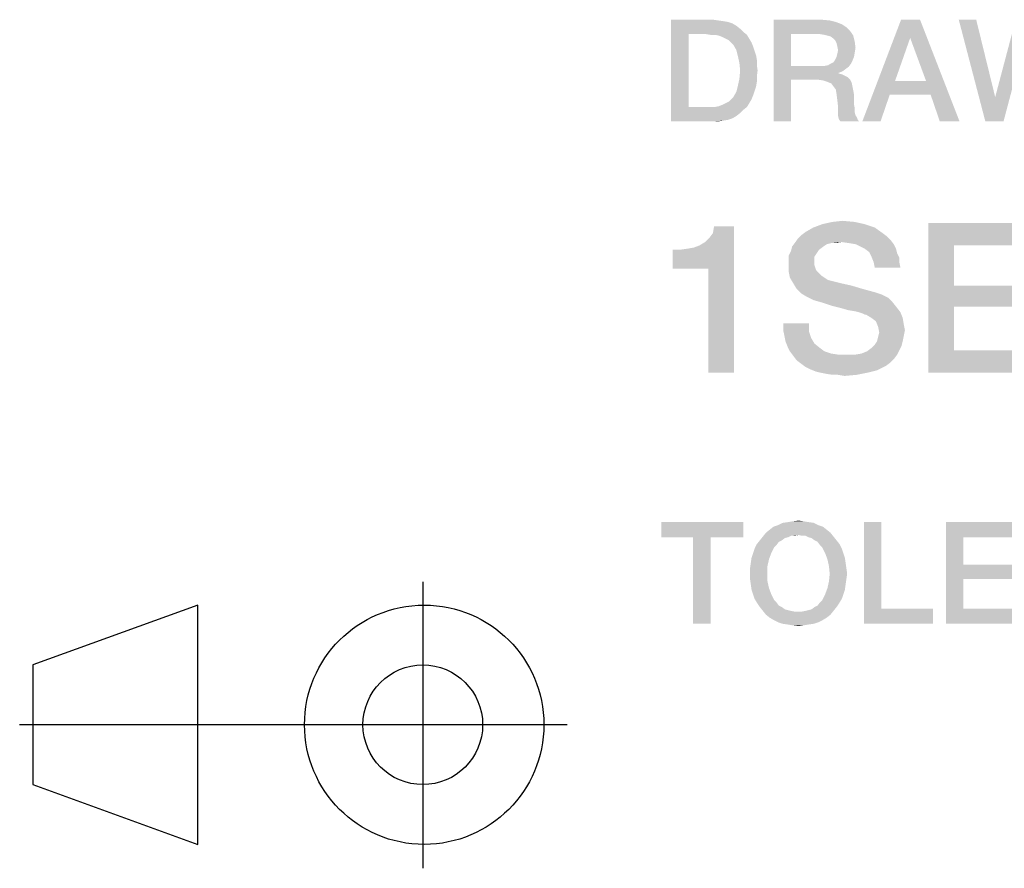
# Model space of a CAD drawing. Units: millimetres. Extents: x 0 to 420, y 0 to 297.
# Drawn here: x 339 to 356, y 29 to 43 of the extents above; entities that cross this region are included whole.
import ezdxf

# ---------------------------------------------------------------- set-up
doc = ezdxf.new("R2010")
doc.units = ezdxf.units.MM
doc.header["$LTSCALE"] = 23.1
doc.layers.get('0').update_dxf_attribs({"linetype": 'CONTINUOUS'})

# ---------------------------------------------------------------- blocks, each defined once
blk = doc.blocks.new('PROJECTION_METHOD_BL2', base_point=(343.917, 31.066))
at = {"color": 2, "linetype": 'CONTINUOUS'}
for p, q in [((346.079, 33.46), (346.079, 28.672)), ((342.319, 33.072), (339.559, 32.072)), ((342.319, 29.072), (342.319, 33.072)), ((339.559, 32.072), (339.559, 30.072)), ((348.492, 31.072), (339.341, 31.071)), ((339.559, 30.072), (342.319, 29.072))]:
    blk.add_line(p, q, dxfattribs=at)
for centre, radius in [((346.102, 31.072), 2), ((346.079, 31.072), 1), ((346.079, 31.072), 1)]:
    blk.add_circle(centre, radius, dxfattribs=at)

msp = doc.modelspace()

# ---------------------------------------------------------------- linework, layer by layer
at = {"color": 2, "linetype": 'CONTINUOUS'}
for points in [[(350.2276, 42.86), (350.9254, 42.86), (350.5194, 42.619)], [(350.5194, 42.619), (350.2276, 41.16), (350.2276, 42.86)], [(350.9254, 42.86), (351.0142, 42.8473), (350.5194, 42.619)], [(351.0142, 42.8473), (351.103, 42.8346), (350.5194, 42.619)], [(351.103, 42.8346), (351.1791, 42.8219), (350.5194, 42.619)], [(351.1791, 42.8219), (351.2552, 42.7966), (350.5194, 42.619)], [(351.2552, 42.7966), (351.3187, 42.7585), (350.5194, 42.619)], [(351.9403, 42.86), (352.7396, 42.86), (352.2321, 42.619)], [(352.2321, 42.619), (351.9403, 41.16), (351.9403, 42.86)], [(352.7396, 42.86), (352.8791, 42.8473), (352.2321, 42.619)], [(352.8791, 42.8473), (352.9806, 42.8219), (352.2321, 42.619)], [(352.9806, 42.8219), (353.0821, 42.7839), (352.2321, 42.619)], [(354.3888, 42.86), (354.2239, 42.5555), (353.4246, 41.16)], [(354.3888, 42.86), (353.4246, 41.16), (354.0716, 42.86)], [(354.4903, 41.8324), (354.2239, 42.5555), (354.3888, 42.86)], [(354.5664, 41.604), (354.4903, 41.8324), (354.3888, 42.86)], [(354.7187, 41.16), (354.5664, 41.604), (354.3888, 42.86)], [(354.7187, 41.16), (354.3888, 42.86), (355.0485, 41.16)], [(355.3276, 42.86), (355.4799, 41.16), (355.0358, 42.86)], [(355.3276, 42.86), (355.6448, 41.566), (355.4799, 41.16)], [(356.2918, 42.86), (356.1269, 42.454), (355.6448, 41.566)], [(356.2918, 42.86), (355.6448, 41.566), (355.9873, 42.86)], [(351.3187, 42.7585), (351.3821, 42.7078), (350.5194, 42.619)], [(351.3821, 42.7078), (351.4328, 42.657), (350.5194, 42.619)], [(350.8112, 42.619), (350.5194, 42.619), (351.4328, 42.657)], [(350.8873, 42.6063), (350.8112, 42.619), (351.4328, 42.657)], [(350.9634, 42.6063), (350.8873, 42.6063), (351.4328, 42.657)], [(350.9634, 42.6063), (351.4328, 42.657), (351.4963, 42.6063)], [(353.0821, 42.7839), (353.1582, 42.7331), (352.2321, 42.619)], [(353.1582, 42.7331), (353.2216, 42.6697), (352.2321, 42.619)], [(352.7142, 42.619), (352.2321, 42.619), (353.2216, 42.6697)], [(352.7903, 42.6063), (352.7142, 42.619), (353.2216, 42.6697)], [(352.841, 42.5936), (352.7903, 42.6063), (353.2216, 42.6697)], [(352.841, 42.5936), (353.2216, 42.6697), (353.2724, 42.5936)], [(350.5194, 42.619), (350.5194, 41.401), (350.2276, 41.16)], [(351.4963, 42.6063), (351.0269, 42.5936), (350.9634, 42.6063)], [(351.0903, 42.5682), (351.0269, 42.5936), (351.4963, 42.6063)], [(351.141, 42.5428), (351.0903, 42.5682), (351.4963, 42.6063)], [(351.141, 42.5428), (351.4963, 42.6063), (351.5343, 42.5428)], [(351.5343, 42.5428), (351.1918, 42.5175), (351.141, 42.5428)], [(351.2299, 42.4794), (351.1918, 42.5175), (351.5343, 42.5428)], [(351.2299, 42.4794), (351.5343, 42.5428), (351.5724, 42.4794)], [(351.5724, 42.4794), (351.2679, 42.4413), (351.2299, 42.4794)], [(351.2679, 42.4413), (351.5724, 42.4794), (351.5978, 42.416)], [(352.2321, 42.619), (352.2321, 42.0861), (351.9403, 41.16)], [(353.2724, 42.5936), (352.8918, 42.5809), (352.841, 42.5936)], [(352.9425, 42.5428), (352.8918, 42.5809), (353.2724, 42.5936)], [(352.9679, 42.5175), (352.9425, 42.5428), (353.2724, 42.5936)], [(352.9679, 42.5175), (353.2724, 42.5936), (353.2978, 42.4921)], [(353.2978, 42.4921), (352.9933, 42.4667), (352.9679, 42.5175)], [(353.006, 42.416), (352.9933, 42.4667), (353.2978, 42.4921)], [(353.006, 42.416), (353.2978, 42.4921), (353.3105, 42.3906)], [(354.2239, 42.5555), (353.9702, 41.8324), (353.4246, 41.16)], [(351.5978, 42.416), (351.3187, 42.3525), (351.2679, 42.4413)], [(351.3187, 42.3525), (351.5978, 42.416), (351.6231, 42.3399)], [(351.6231, 42.3399), (351.344, 42.251), (351.3187, 42.3525)], [(351.6231, 42.3399), (351.6485, 42.2637), (351.344, 42.251)], [(352.9933, 42.2384), (353.006, 42.2891), (353.2978, 42.3145)], [(352.9933, 42.2384), (353.2978, 42.3145), (353.2851, 42.2384)], [(353.3105, 42.3906), (353.0187, 42.3525), (353.006, 42.416)], [(353.2978, 42.3145), (353.006, 42.2891), (353.0187, 42.3525)], [(353.0187, 42.3525), (353.3105, 42.3906), (353.2978, 42.3145)], [(355.4799, 41.16), (355.6448, 41.566), (356.1269, 42.454)], [(355.4799, 41.16), (356.1269, 42.454), (355.7843, 41.16)], [(351.344, 42.251), (351.6485, 42.2637), (351.6612, 42.1876)], [(351.6612, 42.1876), (351.3694, 42.1369), (351.344, 42.251)], [(351.3694, 42.1369), (351.6612, 42.1876), (351.6612, 42.0988)], [(351.6612, 42.0988), (351.3821, 42.01), (351.3694, 42.1369)], [(352.8918, 42.1242), (352.9425, 42.1496), (353.2597, 42.1749)], [(352.8918, 42.1242), (353.2597, 42.1749), (353.2343, 42.1242)], [(353.2597, 42.1749), (352.9425, 42.1496), (352.9679, 42.1876)], [(353.2851, 42.2384), (352.9679, 42.1876), (352.9933, 42.2384)], [(352.9679, 42.1876), (353.2851, 42.2384), (353.2597, 42.1749)], [(351.6739, 42.01), (351.6612, 41.9085), (351.3694, 41.8704)], [(351.6739, 42.01), (351.3694, 41.8704), (351.3821, 42.01)], [(351.3821, 42.01), (351.6612, 42.0988), (351.6739, 42.01)], [(352.2321, 42.0861), (352.2321, 41.8578), (351.9403, 41.16)], [(352.7903, 42.0861), (353.1963, 42.0734), (352.2321, 41.8578)], [(352.7142, 42.0861), (352.7903, 42.0861), (352.2321, 41.8578)], [(352.2321, 42.0861), (352.7142, 42.0861), (352.2321, 41.8578)], [(353.1963, 42.0734), (353.1455, 42.0354), (352.2321, 41.8578)], [(353.1455, 42.0354), (353.0948, 41.9973), (352.2321, 41.8578)], [(353.0948, 41.9973), (353.0313, 41.9719), (352.2321, 41.8578)], [(353.0313, 41.9719), (353.0313, 41.9593), (352.2321, 41.8578)], [(352.7903, 42.0861), (352.8537, 42.0988), (353.2343, 42.1242)], [(352.7903, 42.0861), (353.2343, 42.1242), (353.1963, 42.0734)], [(353.2343, 42.1242), (352.8537, 42.0988), (352.8918, 42.1242)], [(351.6612, 41.8197), (351.344, 41.7563), (351.3694, 41.8704)], [(351.344, 41.7563), (351.6612, 41.8197), (351.6485, 41.7436)], [(351.3694, 41.8704), (351.6612, 41.9085), (351.6612, 41.8197)], [(351.9403, 41.16), (352.2321, 41.8578), (352.2321, 41.16)], [(353.0313, 41.9593), (353.0821, 41.9466), (352.2321, 41.8578)], [(353.0821, 41.9466), (353.1328, 41.9212), (352.2321, 41.8578)], [(353.1328, 41.9212), (353.1836, 41.8958), (352.2321, 41.8578)], [(352.6761, 41.8578), (352.2321, 41.8578), (353.1836, 41.8958)], [(352.6761, 41.8578), (353.1836, 41.8958), (353.2216, 41.8578)], [(353.2216, 41.8578), (352.7649, 41.8451), (352.6761, 41.8578)], [(352.841, 41.8197), (352.7649, 41.8451), (353.2216, 41.8578)], [(352.841, 41.8197), (353.2216, 41.8578), (353.247, 41.807)], [(353.247, 41.807), (352.9045, 41.7943), (352.841, 41.8197)], [(352.9425, 41.7436), (352.9045, 41.7943), (353.247, 41.807)], [(352.9425, 41.7436), (353.247, 41.807), (353.2597, 41.7436)], [(353.9702, 41.8324), (353.8813, 41.604), (353.4246, 41.16)], [(353.9702, 41.8324), (354.4903, 41.8324), (353.8813, 41.604)], [(354.5664, 41.604), (353.8813, 41.604), (354.4903, 41.8324)], [(351.5978, 41.5913), (351.2679, 41.566), (351.3187, 41.6548)], [(351.6485, 41.7436), (351.3187, 41.6548), (351.344, 41.7563)], [(351.6485, 41.7436), (351.6231, 41.6675), (351.3187, 41.6548)], [(351.3187, 41.6548), (351.6231, 41.6675), (351.5978, 41.5913)], [(353.2597, 41.7436), (352.9806, 41.6928), (352.9425, 41.7436)], [(352.9806, 41.6928), (353.2597, 41.7436), (353.2724, 41.6801)], [(353.2724, 41.6801), (352.9933, 41.6167), (352.9806, 41.6928)], [(352.9933, 41.6167), (353.2724, 41.6801), (353.2851, 41.604)], [(351.141, 41.4645), (351.1918, 41.4899), (351.5724, 41.5279)], [(351.141, 41.4645), (351.5724, 41.5279), (351.5343, 41.4645)], [(351.5724, 41.5279), (351.1918, 41.4899), (351.2299, 41.5279)], [(351.2299, 41.5279), (351.2679, 41.566), (351.5978, 41.5913)], [(351.2299, 41.5279), (351.5978, 41.5913), (351.5724, 41.5279)], [(353.2851, 41.604), (353.006, 41.5152), (352.9933, 41.6167)], [(353.006, 41.5152), (353.2851, 41.604), (353.2851, 41.5152)], [(353.2851, 41.5152), (353.0187, 41.401), (353.006, 41.5152)], [(353.2851, 41.5152), (353.2851, 41.4391), (353.0187, 41.401)], [(353.4246, 41.16), (353.8813, 41.604), (353.7291, 41.16)], [(351.4963, 41.401), (351.4328, 41.3503), (350.2276, 41.16)], [(350.9634, 41.401), (351.4963, 41.401), (350.2276, 41.16)], [(350.8873, 41.401), (350.9634, 41.401), (350.2276, 41.16)], [(350.8112, 41.401), (350.8873, 41.401), (350.2276, 41.16)], [(350.5194, 41.401), (350.8112, 41.401), (350.2276, 41.16)], [(351.4328, 41.3503), (351.3821, 41.2996), (350.2276, 41.16)], [(350.9634, 41.401), (351.0269, 41.4137), (351.5343, 41.4645)], [(350.9634, 41.401), (351.5343, 41.4645), (351.4963, 41.401)], [(351.0269, 41.4137), (351.0903, 41.4391), (351.5343, 41.4645)], [(351.5343, 41.4645), (351.0903, 41.4391), (351.141, 41.4645)], [(353.0187, 41.401), (353.2851, 41.4391), (353.2978, 41.3757)], [(353.2978, 41.3757), (353.0187, 41.3249), (353.0187, 41.401)], [(353.0187, 41.3249), (353.2978, 41.3757), (353.2978, 41.3122)], [(353.2978, 41.3122), (353.0187, 41.2488), (353.0187, 41.3249)], [(353.2978, 41.3122), (353.3105, 41.2615), (353.0187, 41.2488)], [(351.3821, 41.2996), (351.3187, 41.2488), (350.2276, 41.16)], [(351.3187, 41.2488), (351.2552, 41.2107), (350.2276, 41.16)], [(351.2552, 41.2107), (351.1791, 41.1854), (350.2276, 41.16)], [(351.1791, 41.1854), (351.103, 41.1727), (350.2276, 41.16)], [(350.9254, 41.16), (350.2276, 41.16), (351.103, 41.1727)], [(350.9254, 41.16), (351.103, 41.1727), (351.0142, 41.16)], [(353.0187, 41.2488), (353.3105, 41.2615), (353.3358, 41.2234)], [(353.3358, 41.2234), (353.0313, 41.1981), (353.0187, 41.2488)], [(353.0313, 41.1981), (353.3358, 41.2234), (353.3485, 41.1854)], [(353.3485, 41.1854), (353.0567, 41.16), (353.0313, 41.1981)], [(353.0567, 41.16), (353.3485, 41.1854), (353.3739, 41.16)], [(352.9231, 39.4787), (353.091, 39.4973), (353.2963, 39.4787)], [(350.2552, 38.6951), (350.703, 39.0869), (351.2813, 39.404)], [(350.8522, 38.6951), (350.2552, 38.6951), (351.2813, 39.404)], [(350.703, 39.0869), (350.7963, 39.1428), (351.2813, 39.404)], [(350.7963, 39.1428), (350.8709, 39.2175), (351.2813, 39.404)], [(350.8522, 36.96), (350.8522, 38.6951), (351.2813, 39.404)], [(350.8522, 36.96), (351.2813, 39.404), (351.2813, 36.96)], [(350.8709, 39.2175), (350.9269, 39.2921), (351.2813, 39.404)], [(351.2813, 39.404), (350.9269, 39.2921), (350.9455, 39.404)], [(353.6321, 39.3854), (352.4754, 39.3107), (352.606, 39.3854)], [(352.4754, 39.3107), (353.6321, 39.3854), (353.7627, 39.2921)], [(353.4642, 39.4413), (352.606, 39.3854), (352.7552, 39.4413)], [(352.606, 39.3854), (353.4642, 39.4413), (353.6321, 39.3854)], [(353.2963, 39.4787), (352.7552, 39.4413), (352.9231, 39.4787)], [(352.7552, 39.4413), (353.2963, 39.4787), (353.4642, 39.4413)], [(354.5276, 39.46), (356.3187, 39.46), (354.9567, 39.0869)], [(354.9567, 39.0869), (354.5276, 36.96), (354.5276, 39.46)], [(354.9567, 39.0869), (356.3187, 39.46), (356.3187, 39.0869)], [(353.8933, 39.1801), (352.3075, 39.1428), (352.3448, 39.1988)], [(353.0724, 39.1428), (352.3075, 39.1428), (353.8933, 39.1801)], [(353.8373, 39.2361), (352.3448, 39.1988), (352.4008, 39.2548)], [(352.3448, 39.1988), (353.8373, 39.2361), (353.8933, 39.1801)], [(353.7627, 39.2921), (352.4008, 39.2548), (352.4754, 39.3107)], [(352.4008, 39.2548), (353.7627, 39.2921), (353.8373, 39.2361)], [(353.203, 39.1242), (353.0724, 39.1428), (353.8933, 39.1801)], [(353.3149, 39.1055), (353.203, 39.1242), (353.8933, 39.1801)], [(353.3149, 39.1055), (353.8933, 39.1801), (353.9493, 39.1055)], [(350.2552, 38.6951), (350.6097, 39.0496), (350.703, 39.0869)], [(350.2552, 38.6951), (350.4978, 39.0309), (350.6097, 39.0496)], [(350.2552, 38.6951), (350.3672, 39.0122), (350.4978, 39.0309)], [(350.3672, 39.0122), (350.2552, 38.6951), (350.2552, 39.0122)], [(352.7739, 39.0682), (352.6993, 39.0122), (352.2328, 38.9936)], [(352.7739, 39.0682), (352.2328, 38.9936), (352.2515, 39.0682)], [(352.2328, 38.9936), (352.6993, 39.0122), (352.6619, 38.9563)], [(353.0724, 39.1428), (352.9045, 39.1242), (352.2515, 39.0682)], [(353.0724, 39.1428), (352.2515, 39.0682), (352.3075, 39.1428)], [(352.9045, 39.1242), (352.8299, 39.1055), (352.2515, 39.0682)], [(352.2515, 39.0682), (352.8299, 39.1055), (352.7739, 39.0682)], [(352.9045, 39.1242), (353.0724, 39.1428), (352.9978, 39.1242)], [(353.9493, 39.1055), (353.3896, 39.0682), (353.3149, 39.1055)], [(353.4642, 39.0309), (353.3896, 39.0682), (353.9493, 39.1055)], [(353.4642, 39.0309), (353.9493, 39.1055), (353.9866, 39.0309)], [(353.9866, 39.0309), (353.5388, 38.9749), (353.4642, 39.0309)], [(353.5388, 38.9749), (353.9866, 39.0309), (354.0052, 38.9563)], [(354.9567, 39.0869), (354.9567, 38.4152), (354.5276, 36.96)], [(352.6619, 38.9563), (352.1955, 38.919), (352.2328, 38.9936)], [(352.1955, 38.919), (352.6619, 38.9563), (352.6246, 38.9003)], [(352.6246, 38.9003), (352.1955, 38.8443), (352.1955, 38.919)], [(352.1955, 38.8443), (352.6246, 38.9003), (352.6246, 38.807)], [(352.6246, 38.807), (352.1955, 38.751), (352.1955, 38.8443)], [(354.0052, 38.9563), (353.5761, 38.9003), (353.5388, 38.9749)], [(353.5761, 38.9003), (354.0052, 38.9563), (354.0425, 38.8816)], [(354.0425, 38.8816), (353.6134, 38.807), (353.5761, 38.9003)], [(353.6134, 38.807), (354.0425, 38.8816), (354.0425, 38.807)], [(352.1955, 38.751), (352.6246, 38.807), (352.6246, 38.751)], [(352.6246, 38.751), (352.6433, 38.6951), (352.1955, 38.6391)], [(352.6246, 38.751), (352.1955, 38.6391), (352.1955, 38.751)], [(352.6433, 38.6951), (352.6619, 38.6578), (352.1955, 38.6391)], [(354.0425, 38.807), (353.6321, 38.7137), (353.6134, 38.807)], [(353.6321, 38.7137), (354.0425, 38.807), (354.0612, 38.7137)], [(352.1955, 38.6391), (352.6619, 38.6578), (352.6993, 38.6204)], [(352.6993, 38.6204), (352.2142, 38.5458), (352.1955, 38.6391)], [(352.6993, 38.6204), (352.7366, 38.5831), (352.2142, 38.5458)], [(352.2142, 38.5458), (352.7366, 38.5831), (352.7925, 38.5458)], [(352.7925, 38.5458), (352.2702, 38.4525), (352.2142, 38.5458)], [(352.7925, 38.5458), (352.8485, 38.5085), (352.2702, 38.4525)], [(352.8485, 38.5085), (352.9231, 38.4899), (352.2702, 38.4525)], [(352.2702, 38.4525), (352.9231, 38.4899), (353.0724, 38.4525)], [(353.0724, 38.4525), (352.3261, 38.3593), (352.2702, 38.4525)], [(353.0724, 38.4525), (353.2403, 38.4152), (352.3261, 38.3593)], [(352.3261, 38.3593), (353.2403, 38.4152), (353.4269, 38.3593)], [(353.4269, 38.3593), (352.4008, 38.2846), (352.3261, 38.3593)], [(353.4269, 38.3593), (353.6321, 38.3033), (352.4008, 38.2846)], [(354.9567, 38.4152), (354.9567, 38.0607), (354.5276, 36.96)], [(354.9567, 38.0607), (356.2067, 38.4152), (356.2067, 38.0607)], [(354.9567, 38.4152), (356.2067, 38.4152), (354.9567, 38.0607)], [(352.4008, 38.2846), (353.6321, 38.3033), (353.744, 38.266)], [(353.744, 38.266), (352.494, 38.2287), (352.4008, 38.2846)], [(352.494, 38.2287), (353.744, 38.266), (353.856, 38.21)], [(353.856, 38.21), (352.606, 38.1727), (352.494, 38.2287)], [(352.7366, 38.1354), (352.606, 38.1727), (353.856, 38.21)], [(352.7366, 38.1354), (353.856, 38.21), (353.9306, 38.1354)], [(353.9306, 38.1354), (352.9045, 38.0794), (352.7366, 38.1354)], [(353.0537, 38.0421), (352.9045, 38.0794), (353.9306, 38.1354)], [(353.0537, 38.0421), (353.9306, 38.1354), (354.0052, 38.0421)], [(354.0052, 38.0421), (353.1843, 38.0048), (353.0537, 38.0421)], [(353.2963, 37.9861), (353.1843, 38.0048), (354.0052, 38.0421)], [(353.3709, 37.9675), (353.2963, 37.9861), (354.0052, 38.0421)], [(353.3709, 37.9675), (354.0052, 38.0421), (354.0612, 37.9675)], [(354.9567, 38.0607), (354.9567, 37.3331), (354.5276, 36.96)], [(354.0612, 37.9675), (353.4269, 37.9488), (353.3709, 37.9675)], [(353.4642, 37.9301), (353.4269, 37.9488), (354.0612, 37.9675)], [(353.4828, 37.9301), (353.4642, 37.9301), (354.0612, 37.9675)], [(353.5761, 37.8742), (353.4828, 37.9301), (354.0612, 37.9675)], [(353.5761, 37.8742), (354.0612, 37.9675), (354.0985, 37.8742)], [(354.0985, 37.8742), (353.6508, 37.8182), (353.5761, 37.8742)], [(353.6508, 37.8182), (354.0985, 37.8742), (354.1172, 37.7622)], [(352.5313, 37.7809), (352.1022, 37.669), (352.1022, 37.7809)], [(352.1022, 37.669), (352.5313, 37.7809), (352.5313, 37.6503)], [(354.1172, 37.7622), (353.6881, 37.7249), (353.6508, 37.8182)], [(353.6881, 37.7249), (354.1172, 37.7622), (354.1358, 37.669)], [(354.1358, 37.669), (353.7067, 37.6316), (353.6881, 37.7249)], [(352.5313, 37.6503), (352.1209, 37.5757), (352.1022, 37.669)], [(352.1209, 37.5757), (352.5313, 37.6503), (352.5687, 37.5384)], [(352.5687, 37.5384), (352.1396, 37.4824), (352.1209, 37.5757)], [(352.1396, 37.4824), (352.5687, 37.5384), (352.6246, 37.4451)], [(353.6694, 37.4824), (353.6881, 37.557), (354.1172, 37.5757)], [(353.6694, 37.4824), (354.1172, 37.5757), (354.0985, 37.4824)], [(354.1172, 37.5757), (353.6881, 37.557), (353.7067, 37.6316)], [(353.7067, 37.6316), (354.1358, 37.669), (354.1172, 37.5757)], [(352.6246, 37.4451), (352.1769, 37.3891), (352.1396, 37.4824)], [(352.1769, 37.3891), (352.6246, 37.4451), (352.7179, 37.3704)], [(352.7179, 37.3704), (352.2142, 37.3145), (352.1769, 37.3891)], [(352.2142, 37.3145), (352.7179, 37.3704), (352.7925, 37.3145)], [(354.0425, 37.3331), (353.5015, 37.3145), (353.5761, 37.3704)], [(354.0799, 37.4078), (353.5761, 37.3704), (353.6321, 37.4264)], [(353.5761, 37.3704), (354.0799, 37.4078), (354.0425, 37.3331)], [(354.0985, 37.4824), (353.6321, 37.4264), (353.6694, 37.4824)], [(353.6321, 37.4264), (354.0985, 37.4824), (354.0799, 37.4078)], [(352.7925, 37.3145), (352.2702, 37.2399), (352.2142, 37.3145)], [(352.7925, 37.3145), (352.9045, 37.2772), (352.2702, 37.2399)], [(352.9045, 37.2772), (353.0351, 37.2585), (352.2702, 37.2399)], [(353.2963, 37.2585), (354.0052, 37.2585), (352.2702, 37.2399)], [(353.1657, 37.2585), (353.2963, 37.2585), (352.2702, 37.2399)], [(353.0351, 37.2585), (353.1657, 37.2585), (352.2702, 37.2399)], [(352.2702, 37.2399), (354.0052, 37.2585), (353.9493, 37.1839)], [(353.9493, 37.1839), (352.3261, 37.1652), (352.2702, 37.2399)], [(353.2963, 37.2585), (353.4082, 37.2772), (354.0425, 37.3331)], [(353.2963, 37.2585), (354.0425, 37.3331), (354.0052, 37.2585)], [(353.4082, 37.2772), (353.5015, 37.3145), (354.0425, 37.3331)], [(354.9567, 37.3331), (356.3373, 37.3331), (354.5276, 36.96)], [(354.5276, 36.96), (356.3373, 37.3331), (356.3373, 36.96)], [(352.3261, 37.1652), (353.9493, 37.1839), (353.8933, 37.1279)], [(353.8933, 37.1279), (352.4008, 37.1093), (352.3261, 37.1652)], [(352.4008, 37.1093), (353.8933, 37.1279), (353.8187, 37.0719)], [(353.8187, 37.0719), (352.4754, 37.0533), (352.4008, 37.1093)], [(352.55, 37.016), (352.4754, 37.0533), (353.8187, 37.0719)], [(352.55, 37.016), (353.8187, 37.0719), (353.6694, 36.9973)], [(353.6694, 36.9973), (352.6433, 36.9787), (352.55, 37.016)], [(352.7179, 36.96), (352.6433, 36.9787), (353.6694, 36.9973)], [(352.7179, 36.96), (353.6694, 36.9973), (353.5202, 36.96)], [(353.5202, 36.96), (352.8112, 36.9413), (352.7179, 36.96)], [(352.9231, 36.9227), (352.8112, 36.9413), (353.5202, 36.96)], [(353.0164, 36.9227), (352.9231, 36.9227), (353.5202, 36.96)], [(353.0164, 36.9227), (353.5202, 36.96), (353.3336, 36.9227)], [(353.3336, 36.9227), (353.1284, 36.904), (353.0164, 36.9227)], [(351.4328, 34.46), (350.0627, 34.2063), (350.0627, 34.46)], [(350.5955, 34.2063), (350.0627, 34.2063), (351.4328, 34.46)], [(350.8873, 34.2063), (350.5955, 34.2063), (351.4328, 34.46)], [(350.8873, 34.2063), (351.4328, 34.46), (351.4328, 34.2063)], [(352.6888, 34.4093), (351.9403, 34.3839), (352.0164, 34.4093)], [(351.9403, 34.3839), (352.6888, 34.4093), (352.7649, 34.3839)], [(352.6127, 34.4473), (352.0164, 34.4093), (352.0925, 34.4473)], [(352.0164, 34.4093), (352.6127, 34.4473), (352.6888, 34.4093)], [(352.5239, 34.46), (352.0925, 34.4473), (352.1813, 34.46)], [(352.0925, 34.4473), (352.5239, 34.46), (352.6127, 34.4473)], [(352.4478, 34.4727), (352.1813, 34.46), (352.2575, 34.4727)], [(352.1813, 34.46), (352.4478, 34.4727), (352.5239, 34.46)], [(352.2575, 34.4727), (352.359, 34.4854), (352.4478, 34.4727)], [(353.7418, 34.46), (353.7418, 33.0137), (353.45, 32.76)], [(353.7418, 34.46), (353.45, 32.76), (353.45, 34.46)], [(354.8202, 34.46), (356.0381, 34.46), (355.1119, 34.2063)], [(355.1119, 34.2063), (354.8202, 32.76), (354.8202, 34.46)], [(355.1119, 34.2063), (356.0381, 34.46), (356.0381, 34.2063)], [(352.8918, 34.2824), (352.359, 34.2443), (351.7627, 34.219)], [(352.8918, 34.2824), (351.7627, 34.219), (351.8134, 34.2824)], [(352.359, 34.2443), (352.2321, 34.2316), (351.7627, 34.219)], [(351.7627, 34.219), (352.2321, 34.2316), (352.1813, 34.2063)], [(352.8284, 34.3331), (351.8134, 34.2824), (351.8769, 34.3331)], [(351.8134, 34.2824), (352.8284, 34.3331), (352.8918, 34.2824)], [(352.7649, 34.3839), (351.8769, 34.3331), (351.9403, 34.3839)], [(351.8769, 34.3331), (352.7649, 34.3839), (352.8284, 34.3331)], [(352.2321, 34.2316), (352.359, 34.2443), (352.2955, 34.2316)], [(352.4097, 34.2316), (352.359, 34.2443), (352.8918, 34.2824)], [(352.4731, 34.2316), (352.4097, 34.2316), (352.8918, 34.2824)], [(352.4731, 34.2316), (352.8918, 34.2824), (352.9425, 34.219)], [(352.9425, 34.219), (352.5239, 34.2063), (352.4731, 34.2316)], [(350.8873, 34.2063), (350.5955, 32.76), (350.5955, 34.2063)], [(350.5955, 32.76), (350.8873, 34.2063), (350.8873, 32.76)], [(351.991, 34.0794), (351.6231, 34.016), (351.6612, 34.0921)], [(351.991, 34.0794), (351.953, 34.0413), (351.6231, 34.016)], [(352.0799, 34.1555), (352.0291, 34.1301), (351.6612, 34.0921)], [(352.0799, 34.1555), (351.6612, 34.0921), (351.7119, 34.1555)], [(351.6612, 34.0921), (352.0291, 34.1301), (351.991, 34.0794)], [(352.1813, 34.2063), (351.7119, 34.1555), (351.7627, 34.219)], [(352.1813, 34.2063), (352.1306, 34.1936), (351.7119, 34.1555)], [(351.7119, 34.1555), (352.1306, 34.1936), (352.0799, 34.1555)], [(352.5746, 34.1936), (352.5239, 34.2063), (352.9425, 34.219)], [(352.6254, 34.1555), (352.5746, 34.1936), (352.9425, 34.219)], [(352.6254, 34.1555), (352.9425, 34.219), (352.9933, 34.1555)], [(352.9933, 34.1555), (352.6761, 34.1301), (352.6254, 34.1555)], [(352.6761, 34.1301), (352.9933, 34.1555), (353.044, 34.0921)], [(353.044, 34.0921), (352.7142, 34.0794), (352.6761, 34.1301)], [(352.7522, 34.0413), (352.7142, 34.0794), (353.044, 34.0921)], [(352.7522, 34.0413), (353.044, 34.0921), (353.0821, 34.016)], [(355.1119, 34.2063), (355.1119, 33.7496), (354.8202, 32.76)], [(351.9022, 33.9399), (351.5724, 33.8637), (351.5978, 33.9399)], [(351.5724, 33.8637), (351.9022, 33.9399), (351.8642, 33.8384)], [(351.5978, 33.9399), (351.6231, 34.016), (351.953, 34.0413)], [(351.5978, 33.9399), (351.953, 34.0413), (351.9022, 33.9399)], [(353.0821, 34.016), (352.803, 33.9399), (352.7522, 34.0413)], [(352.803, 33.9399), (353.0821, 34.016), (353.1075, 33.9399)], [(353.1075, 33.9399), (352.841, 33.8384), (352.803, 33.9399)], [(353.1075, 33.9399), (353.1328, 33.8637), (352.841, 33.8384)], [(351.8388, 33.7242), (351.547, 33.6861), (351.5597, 33.7749)], [(351.8642, 33.8384), (351.5597, 33.7749), (351.5724, 33.8637)], [(351.5597, 33.7749), (351.8642, 33.8384), (351.8388, 33.7242)], [(352.841, 33.8384), (353.1328, 33.8637), (353.1455, 33.7749)], [(353.1455, 33.7749), (352.8664, 33.7242), (352.841, 33.8384)], [(352.8664, 33.7242), (353.1455, 33.7749), (353.1582, 33.6861)], [(355.1119, 33.7496), (355.1119, 33.5085), (354.8202, 32.76)], [(355.1119, 33.5085), (355.9619, 33.7496), (355.9619, 33.5085)], [(355.1119, 33.7496), (355.9619, 33.7496), (355.1119, 33.5085)], [(351.547, 33.5973), (351.547, 33.6861), (351.8388, 33.7242)], [(351.547, 33.5973), (351.8388, 33.7242), (351.8388, 33.5973)], [(351.8388, 33.5973), (351.547, 33.5085), (351.547, 33.5973)], [(351.547, 33.5085), (351.8388, 33.5973), (351.8388, 33.4704)], [(353.1582, 33.6861), (352.8791, 33.5973), (352.8664, 33.7242)], [(353.1709, 33.5973), (353.1582, 33.5085), (352.8664, 33.4704)], [(353.1709, 33.5973), (352.8664, 33.4704), (352.8791, 33.5973)], [(352.8791, 33.5973), (353.1582, 33.6861), (353.1709, 33.5973)], [(351.8388, 33.4704), (351.5597, 33.4197), (351.547, 33.5085)], [(351.5597, 33.4197), (351.8388, 33.4704), (351.8642, 33.3563)], [(351.8642, 33.3563), (351.5724, 33.3309), (351.5597, 33.4197)], [(353.1455, 33.4197), (352.841, 33.3563), (352.8664, 33.4704)], [(352.841, 33.3563), (353.1455, 33.4197), (353.1328, 33.3309)], [(352.8664, 33.4704), (353.1582, 33.5085), (353.1455, 33.4197)], [(355.1119, 33.5085), (355.1119, 33.0137), (354.8202, 32.76)], [(351.5978, 33.2548), (351.5724, 33.3309), (351.8642, 33.3563)], [(351.5978, 33.2548), (351.8642, 33.3563), (351.9022, 33.2548)], [(351.9022, 33.2548), (351.6231, 33.1787), (351.5978, 33.2548)], [(351.6231, 33.1787), (351.9022, 33.2548), (351.953, 33.1533)], [(353.1075, 33.2548), (353.0821, 33.1787), (352.7522, 33.1533)], [(353.1075, 33.2548), (352.7522, 33.1533), (352.803, 33.2548)], [(353.1328, 33.3309), (352.803, 33.2548), (352.841, 33.3563)], [(352.803, 33.2548), (353.1328, 33.3309), (353.1075, 33.2548)], [(351.953, 33.1533), (351.6612, 33.1152), (351.6231, 33.1787)], [(351.6612, 33.1152), (351.953, 33.1533), (351.991, 33.1152)], [(351.991, 33.1152), (351.7119, 33.0391), (351.6612, 33.1152)], [(351.991, 33.1152), (352.0291, 33.0645), (351.7119, 33.0391)], [(352.6254, 33.0391), (352.6761, 33.0645), (353.044, 33.1152)], [(352.6254, 33.0391), (353.044, 33.1152), (352.9933, 33.0391)], [(353.044, 33.1152), (352.6761, 33.0645), (352.7142, 33.1152)], [(352.7142, 33.1152), (352.7522, 33.1533), (353.0821, 33.1787)], [(352.7142, 33.1152), (353.0821, 33.1787), (353.044, 33.1152)], [(351.7119, 33.0391), (352.0291, 33.0645), (352.0799, 33.0391)], [(352.0799, 33.0391), (351.7627, 32.9757), (351.7119, 33.0391)], [(352.0799, 33.0391), (352.1306, 33.001), (351.7627, 32.9757)], [(352.1306, 33.001), (352.1813, 32.9884), (351.7627, 32.9757)], [(351.7627, 32.9757), (352.1813, 32.9884), (352.2321, 32.9757)], [(352.2321, 32.9757), (351.8134, 32.9122), (351.7627, 32.9757)], [(352.2321, 32.9757), (352.2955, 32.963), (351.8134, 32.9122)], [(351.8134, 32.9122), (352.4097, 32.963), (352.9425, 32.9757)], [(351.8134, 32.9122), (352.9425, 32.9757), (352.8918, 32.9122)], [(352.359, 32.963), (352.4097, 32.963), (351.8134, 32.9122)], [(352.2955, 32.963), (352.359, 32.963), (351.8134, 32.9122)], [(352.8918, 32.9122), (351.8769, 32.8615), (351.8134, 32.9122)], [(351.8769, 32.8615), (352.8918, 32.9122), (352.8284, 32.8615)], [(352.9425, 32.9757), (352.4097, 32.963), (352.4731, 32.9757)], [(352.4731, 32.9757), (352.5239, 32.9884), (352.9933, 33.0391)], [(352.4731, 32.9757), (352.9933, 33.0391), (352.9425, 32.9757)], [(352.5239, 32.9884), (352.5746, 33.001), (352.9933, 33.0391)], [(352.9933, 33.0391), (352.5746, 33.001), (352.6254, 33.0391)], [(353.7418, 33.0137), (354.6045, 33.0137), (353.45, 32.76)], [(353.45, 32.76), (354.6045, 33.0137), (354.6045, 32.76)], [(355.1119, 33.0137), (356.0508, 33.0137), (354.8202, 32.76)], [(354.8202, 32.76), (356.0508, 33.0137), (356.0508, 32.76)], [(352.8284, 32.8615), (351.9403, 32.8234), (351.8769, 32.8615)], [(351.9403, 32.8234), (352.8284, 32.8615), (352.7649, 32.8234)], [(352.7649, 32.8234), (352.0164, 32.7854), (351.9403, 32.8234)], [(352.0164, 32.7854), (352.7649, 32.8234), (352.6888, 32.7854)], [(352.6888, 32.7854), (352.0925, 32.76), (352.0164, 32.7854)], [(352.0925, 32.76), (352.6888, 32.7854), (352.6127, 32.76)], [(352.6127, 32.76), (352.1813, 32.7473), (352.0925, 32.76)], [(352.1813, 32.7473), (352.6127, 32.76), (352.5239, 32.7473)], [(352.5239, 32.7473), (352.2575, 32.7346), (352.1813, 32.7473)], [(352.2575, 32.7346), (352.5239, 32.7473), (352.4478, 32.7346)], [(352.4478, 32.7346), (352.359, 32.7219), (352.2575, 32.7346)]]:
    msp.add_solid(points, dxfattribs=at)

# ---------------------------------------------------------------- block references
msp.add_blockref('PROJECTION_METHOD_BL2', (343.9167, 31.0659), dxfattribs=at)

doc.saveas('drawing.dxf')
